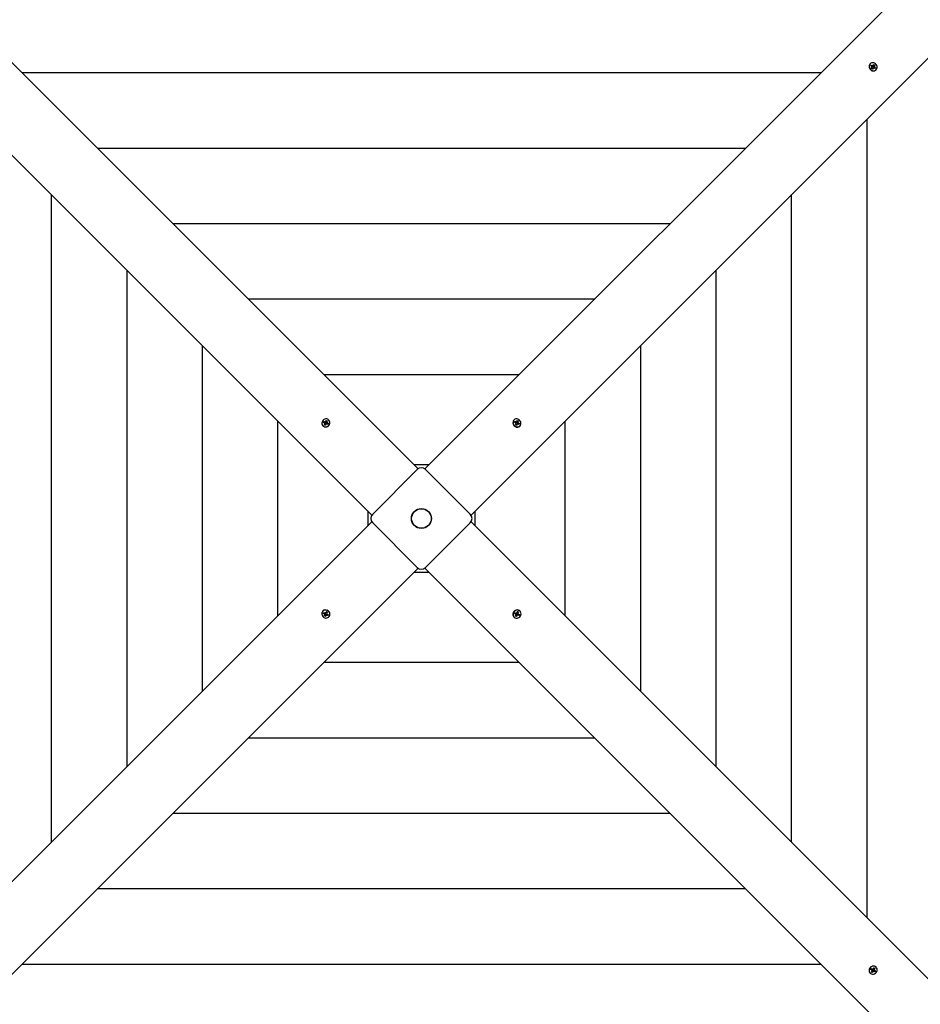
# Model space of a CAD drawing. Units: millimetres. Extents: x 2.1 to 21.5, y 4.2 to 16.9.
# Drawn here: x 15.5 to 16.7, y 9.2 to 10.5 of the extents above; entities that cross this region are included whole.
import ezdxf

# ---------------------------------------------------------------- set-up
doc = ezdxf.new("R2010")
doc.units = ezdxf.units.MM
doc.header["$LTSCALE"] = 110
doc.header["$PDSIZE"] = -1
doc.linetypes.add('SLD-Сплошная', pattern=[0])
doc.styles.get("Standard").update_dxf_attribs({"font": 'isocpeui.ttf'})
doc.dimstyles.new('ISO-25', dxfattribs={"dimtxt": 2.5, "dimasz": 2.5, "dimexe": 1.25, "dimexo": 0.625, "dimtad": 1, "dimtxsty": 'Standard', "dimcen": 2.5, "dimadec": 0, "dimazin": 0, "dimtfac": 1, "dimtmove": 0, "dimatfit": 3, "dimfxl": 1, "dimarcsym": 0})

# ---------------------------------------------------------------- blocks, each defined once
blk = doc.blocks.new('_D_25')
at = {"color": 0, "lineweight": -2, "transparency": 16777216}
for p, q in [((3.8368, 12.5297), (3.8368, 4.2227)), ((20.475, 9.7717), (20.475, 4.2227)), ((4.1668, 4.3327), (20.145, 4.3327))]:
    blk.add_line(p, q, dxfattribs=at)
at = {"color": 0, "transparency": 16777216}
for points in [[(4.1668, 4.3877), (4.1668, 4.2777), (3.8368, 4.3327)], [(20.145, 4.3877), (20.145, 4.2777), (20.475, 4.3327)]]:
    blk.add_solid(points, dxfattribs=at)
at = {"layer": 'Defpoints', "color": 0, "transparency": 16777216}
for p in [(3.8368, 12.5297), (20.475, 9.7717), (20.475, 4.3327)]:
    blk.add_point(p, dxfattribs=at)
at = {"color": 0, "transparency": 16777216, "insert": (12.1559, 4.8287), "char_height": 0.33, "attachment_point": 2}
blk.add_mtext('16,64м', dxfattribs=at)
blk = doc.blocks.new('_D_26')
at = {"color": 0, "lineweight": -2, "transparency": 16777216}
for p, q in [((13.9154, 15.5197), (21.5017, 15.5197)), ((21.3917, 5.5696), (21.3917, 15.1897)), ((11.0879, 5.2396), (21.5017, 5.2396))]:
    blk.add_line(p, q, dxfattribs=at)
at = {"color": 0, "transparency": 16777216}
for points in [[(21.3367, 15.1897), (21.4467, 15.1897), (21.3917, 15.5197)], [(21.3367, 5.5696), (21.4467, 5.5696), (21.3917, 5.2396)]]:
    blk.add_solid(points, dxfattribs=at)
at = {"layer": 'Defpoints', "color": 0, "transparency": 16777216}
for p in [(13.9154, 15.5197), (21.3917, 15.5197), (11.0879, 5.2396)]:
    blk.add_point(p, dxfattribs=at)
at = {"color": 0, "transparency": 16777216, "insert": (20.8957, 10.3797), "char_height": 0.33, "attachment_point": 2, "rotation": 90}
blk.add_mtext('10,28м', dxfattribs=at)
blk = doc.blocks.new('*D30')
at = {"color": 0, "lineweight": -2, "transparency": 16777216}
for p, q in [((5.8271, 13.1357), (5.8271, 16.463)), ((18.4847, 10.3777), (18.4847, 16.463)), ((6.1571, 16.353), (18.1547, 16.353))]:
    blk.add_line(p, q, dxfattribs=at)
at = {"color": 0, "transparency": 16777216}
for points in [[(6.1571, 16.408), (6.1571, 16.298), (5.8271, 16.353)], [(18.1547, 16.408), (18.1547, 16.298), (18.4847, 16.353)]]:
    blk.add_solid(points, dxfattribs=at)
at = {"layer": 'Defpoints', "color": 0, "transparency": 16777216}
for p in [(18.4847, 16.353), (5.8271, 13.1357), (18.4847, 10.3777)]:
    blk.add_point(p, dxfattribs=at)
at = {"color": 0, "transparency": 16777216, "insert": (12.1559, 16.651), "char_height": 0.33, "attachment_point": 5}
blk.add_mtext('12,66м', dxfattribs=at)

msp = doc.modelspace()

# ---------------------------------------------------------------- linework, layer by layer
at = {"color": 7, "linetype": 'SLD-Сплошная', "lineweight": 25}
for p, q in [((15.3293, 10.6099), (16.0074, 9.9319)), ((16.0164, 9.9319), (16.6945, 10.6099)), ((15.9438, 9.8682), (15.2657, 10.5463)), ((16.7581, 10.5463), (16.08, 9.8682)), ((16.6282, 10.4882), (16.628, 10.488)), ((16.6291, 10.4855), (16.6297, 10.4865)), ((16.6305, 10.4845), (16.6291, 10.4855)), ((16.6297, 10.4865), (16.6312, 10.4856)), ((16.6299, 10.4861), (16.6297, 10.4865)), ((16.6302, 10.4849), (16.6299, 10.486)), ((16.63, 10.4837), (16.6309, 10.4841)), ((16.631, 10.4836), (16.63, 10.4837)), ((16.6301, 10.4818), (16.6309, 10.4831)), ((16.6313, 10.481), (16.6301, 10.4818)), ((16.6302, 10.4848), (16.6302, 10.4849)), ((16.6302, 10.4849), (16.6303, 10.4848)), ((16.6312, 10.4814), (16.6302, 10.482)), ((16.6311, 10.4846), (16.6311, 10.4846)), ((16.6312, 10.4816), (16.6312, 10.4814)), ((16.6312, 10.4814), (16.6312, 10.4813)), ((16.6312, 10.4811), (16.6313, 10.481)), ((16.6321, 10.4824), (16.6313, 10.481)), ((16.6322, 10.4825), (16.6314, 10.4817)), ((16.6316, 10.4848), (16.6324, 10.4857)), ((16.6317, 10.4864), (16.6322, 10.4855)), ((16.6317, 10.4854), (16.6317, 10.4864)), ((16.6318, 10.4851), (16.6329, 10.4844)), ((16.6329, 10.4818), (16.6324, 10.4827)), ((16.6325, 10.4858), (16.6333, 10.4872)), ((16.6327, 10.4835), (16.6328, 10.4835)), ((16.6329, 10.4844), (16.6328, 10.4842)), ((16.6329, 10.4844), (16.6339, 10.4857)), ((16.6329, 10.4828), (16.6329, 10.4818)), ((16.6332, 10.4829), (16.6333, 10.4828)), ((16.6333, 10.4872), (16.6345, 10.4864)), ((16.6333, 10.4828), (16.6347, 10.4828)), ((16.6333, 10.4828), (16.6333, 10.4827)), ((16.6348, 10.4817), (16.6334, 10.4826)), ((16.6335, 10.4846), (16.6345, 10.4845)), ((16.6345, 10.4864), (16.6337, 10.4851)), ((16.6345, 10.4845), (16.6337, 10.4841)), ((16.634, 10.4837), (16.6355, 10.4828)), ((16.6341, 10.4859), (16.6345, 10.4864)), ((16.6355, 10.4828), (16.6348, 10.4817)), ((16.635, 10.4828), (16.6355, 10.4828)), ((16.5603, 10.4757), (15.4635, 10.4757)), ((16.6362, 10.4798), (16.6363, 10.48)), ((16.6239, 9.3154), (16.6239, 10.4121)), ((16.4566, 10.3721), (15.5672, 10.3721)), ((15.5035, 10.3085), (15.5035, 9.419)), ((16.5203, 9.419), (16.5203, 10.3085)), ((16.353, 10.2685), (15.6708, 10.2685)), ((15.6072, 10.2048), (15.6072, 9.5226)), ((16.4166, 9.5226), (16.4166, 10.2048)), ((16.2494, 10.1648), (15.7744, 10.1648)), ((15.7108, 10.1012), (15.7108, 9.6262)), ((16.313, 9.6262), (16.313, 10.1012)), ((16.1457, 10.0612), (15.8781, 10.0612)), ((15.8144, 9.9976), (15.8144, 9.7299)), ((15.8774, 9.9955), (15.8779, 9.9967)), ((15.8788, 9.9949), (15.8774, 9.9955)), ((15.8779, 9.9967), (15.8794, 9.9962)), ((15.8785, 9.9964), (15.8779, 9.9967)), ((15.8784, 9.994), (15.8792, 9.9946)), ((15.8794, 9.9942), (15.8784, 9.994)), ((15.8801, 9.9954), (15.8787, 9.9963)), ((15.88, 9.9939), (15.8791, 9.9947)), ((15.8796, 9.9943), (15.8801, 9.9954)), ((15.8798, 9.9971), (15.8804, 9.9964)), ((15.8799, 9.9962), (15.8798, 9.9971)), ((15.881, 9.9955), (15.8798, 9.9971)), ((15.8801, 9.9954), (15.8802, 9.9954)), ((15.8807, 9.9968), (15.8814, 9.9983)), ((15.881, 9.9955), (15.881, 9.9954)), ((15.881, 9.9954), (15.881, 9.9955)), ((15.8814, 9.9983), (15.8826, 9.9979)), ((15.8815, 9.9978), (15.8814, 9.9983)), ((15.8816, 9.9961), (15.8815, 9.9976)), ((15.8815, 9.996), (15.8816, 9.9961)), ((15.8816, 9.9961), (15.8818, 9.996)), ((15.8818, 9.9958), (15.8828, 9.996)), ((15.8826, 9.9979), (15.8819, 9.9963)), ((15.8828, 9.996), (15.882, 9.9954)), ((15.8821, 9.9953), (15.8829, 9.9945)), ((15.8824, 9.9951), (15.8839, 9.9945)), ((15.8833, 9.9942), (15.883, 9.9934)), ((15.8832, 9.9943), (15.8833, 9.9942)), ((15.8839, 9.9945), (15.8833, 9.9933)), ((15.8833, 9.9942), (15.8836, 9.9944)), ((15.8837, 9.9945), (15.8839, 9.9945)), ((15.8849, 9.9989), (15.8847, 9.9991)), ((16.1391, 9.9991), (16.1389, 9.9989)), ((16.1399, 9.9958), (16.1403, 9.997)), ((16.1414, 9.9951), (16.1399, 9.9958)), ((16.1403, 9.997), (16.1419, 9.9963)), ((16.1405, 9.9967), (16.1403, 9.997)), ((16.1409, 9.9956), (16.1405, 9.9965)), ((16.1408, 9.9954), (16.1409, 9.9956)), ((16.1409, 9.9956), (16.141, 9.9955)), ((16.1411, 9.9942), (16.1418, 9.9948)), ((16.1421, 9.9943), (16.1411, 9.9942)), ((16.1418, 9.9955), (16.1418, 9.9955)), ((16.1421, 9.9956), (16.1429, 9.9965)), ((16.1422, 9.9972), (16.1428, 9.9964)), ((16.1424, 9.9962), (16.1422, 9.9972)), ((16.1425, 9.996), (16.1436, 9.9955)), ((16.1431, 9.9968), (16.1437, 9.9983)), ((16.1436, 9.9955), (16.1435, 9.9954)), ((16.1436, 9.9955), (16.1445, 9.997)), ((16.1437, 9.9947), (16.1436, 9.9946)), ((16.1436, 9.9947), (16.1437, 9.9947)), ((16.1437, 9.9983), (16.1449, 9.9977)), ((16.1437, 9.9947), (16.1453, 9.9958)), ((16.1443, 9.9957), (16.1453, 9.9958)), ((16.1449, 9.9977), (16.1444, 9.9962)), ((16.1453, 9.9958), (16.1445, 9.9952)), ((16.1446, 9.9972), (16.1449, 9.9977)), ((16.145, 9.9949), (16.1465, 9.9942)), ((16.146, 9.9942), (16.1465, 9.9942)), ((16.1465, 9.9942), (16.1461, 9.993)), ((16.2094, 9.7299), (16.2094, 9.9976)), ((15.8765, 9.9909), (15.8767, 9.9907)), ((15.8786, 9.9921), (15.8793, 9.9937)), ((15.879, 9.9923), (15.8786, 9.9921)), ((15.8798, 9.9917), (15.8786, 9.9921)), ((15.8801, 9.9927), (15.8791, 9.9923)), ((15.8805, 9.9932), (15.8798, 9.9917)), ((15.8801, 9.9936), (15.8802, 9.9936)), ((15.8801, 9.9927), (15.8801, 9.9929)), ((15.8802, 9.9927), (15.8801, 9.9927)), ((15.8814, 9.9929), (15.8808, 9.9937)), ((15.8813, 9.9939), (15.8814, 9.9929)), ((15.8833, 9.9933), (15.8818, 9.9938)), ((16.1415, 9.9923), (16.142, 9.9938)), ((16.1427, 9.9918), (16.1415, 9.9923)), ((16.1424, 9.9923), (16.1416, 9.9927)), ((16.1424, 9.9924), (16.1424, 9.9923)), ((16.1424, 9.9923), (16.1425, 9.9921)), ((16.1435, 9.9935), (16.1426, 9.9927)), ((16.1426, 9.9919), (16.1427, 9.9918)), ((16.1433, 9.9932), (16.1427, 9.9918)), ((16.1442, 9.9928), (16.1436, 9.9936)), ((16.144, 9.9938), (16.1442, 9.9928)), ((16.1441, 9.9941), (16.1443, 9.994)), ((16.1443, 9.994), (16.1442, 9.9938)), ((16.1443, 9.994), (16.1457, 9.9941)), ((16.1461, 9.993), (16.1445, 9.9937)), ((16.1471, 9.9907), (16.1473, 9.9909)), ((15.9447, 9.8694), (16.0062, 9.9309)), ((16.0219, 9.9373), (16.0019, 9.9373)), ((16.0176, 9.9309), (16.0791, 9.8694)), ((15.9383, 9.8737), (15.9383, 9.8538)), ((16.0855, 9.8538), (16.0855, 9.8737)), ((15.2657, 9.1811), (15.9438, 9.8592)), ((16.08, 9.8592), (16.7581, 9.1811)), ((16.0062, 9.7965), (15.9447, 9.8581)), ((16.0791, 9.8581), (16.0176, 9.7965)), ((16.0074, 9.7956), (15.3293, 9.1175)), ((16.6945, 9.1175), (16.0164, 9.7956)), ((16.0019, 9.7901), (16.0219, 9.7901)), ((15.8767, 9.7367), (15.8765, 9.7365)), ((15.8773, 9.7332), (15.8777, 9.7345)), ((15.8778, 9.7333), (15.8773, 9.7332)), ((15.8788, 9.7325), (15.8773, 9.7332)), ((15.8777, 9.7345), (15.8793, 9.7337)), ((15.8795, 9.7334), (15.8781, 9.7333)), ((15.8801, 9.7328), (15.8785, 9.7317)), ((15.8785, 9.7317), (15.8793, 9.7322)), ((15.8795, 9.7317), (15.8785, 9.7317)), ((15.8789, 9.7298), (15.8794, 9.7312)), ((15.8792, 9.7303), (15.8789, 9.7298)), ((15.8801, 9.7292), (15.8789, 9.7298)), ((15.8802, 9.7319), (15.8793, 9.7305)), ((15.8795, 9.7334), (15.8796, 9.7337)), ((15.8797, 9.7334), (15.8795, 9.7334)), ((15.8796, 9.7346), (15.8802, 9.7338)), ((15.8798, 9.7337), (15.8796, 9.7346)), ((15.8801, 9.7328), (15.8802, 9.7328)), ((15.8802, 9.7328), (15.8801, 9.7328)), ((15.8807, 9.7307), (15.8801, 9.7292)), ((15.8802, 9.7319), (15.8803, 9.7321)), ((15.8813, 9.7314), (15.8802, 9.7319)), ((15.8803, 9.7339), (15.8812, 9.7347)), ((15.8805, 9.7342), (15.8811, 9.7357)), ((15.8817, 9.7318), (15.8809, 9.731)), ((15.8816, 9.7302), (15.881, 9.7311)), ((15.8811, 9.7357), (15.8823, 9.7351)), ((15.8812, 9.7356), (15.8811, 9.7357)), ((15.8814, 9.7352), (15.8813, 9.7354)), ((15.8814, 9.7352), (15.8822, 9.7348)), ((15.8814, 9.735), (15.8814, 9.7352)), ((15.8814, 9.7312), (15.8816, 9.7302)), ((15.8823, 9.7351), (15.8818, 9.7336)), ((15.8818, 9.7331), (15.8827, 9.7332)), ((15.8835, 9.7304), (15.8819, 9.7311)), ((15.8827, 9.7332), (15.882, 9.7327)), ((15.882, 9.732), (15.882, 9.732)), ((15.8824, 9.7323), (15.8839, 9.7316)), ((15.8829, 9.7319), (15.8828, 9.732)), ((15.883, 9.7321), (15.8829, 9.7319)), ((15.8829, 9.7319), (15.8833, 9.7309)), ((15.8833, 9.7308), (15.8835, 9.7304)), ((15.8839, 9.7316), (15.8835, 9.7304)), ((15.8847, 9.7284), (15.8849, 9.7286)), ((16.1389, 9.7286), (16.1391, 9.7284)), ((16.1399, 9.7329), (16.1405, 9.7342)), ((16.1401, 9.733), (16.1399, 9.7329)), ((16.1414, 9.7324), (16.1399, 9.7329)), ((16.1405, 9.7332), (16.1402, 9.7331)), ((16.1405, 9.7342), (16.142, 9.7336)), ((16.1405, 9.7332), (16.1408, 9.734)), ((16.1406, 9.7332), (16.1405, 9.7332)), ((16.1417, 9.7322), (16.1409, 9.733)), ((16.141, 9.7314), (16.1418, 9.7321)), ((16.142, 9.7316), (16.141, 9.7314)), ((16.1412, 9.7296), (16.1419, 9.7311)), ((16.1424, 9.7291), (16.1412, 9.7296)), ((16.1422, 9.7314), (16.142, 9.7314)), ((16.1423, 9.7315), (16.1422, 9.7314)), ((16.1422, 9.7314), (16.1423, 9.7299)), ((16.1423, 9.7297), (16.1424, 9.7291)), ((16.1424, 9.7345), (16.143, 9.7338)), ((16.1425, 9.7336), (16.1424, 9.7345)), ((16.1431, 9.7307), (16.1424, 9.7291)), ((16.1428, 9.7321), (16.1428, 9.732)), ((16.1428, 9.732), (16.144, 9.7303)), ((16.1428, 9.732), (16.1428, 9.732)), ((16.1433, 9.7342), (16.144, 9.7358)), ((16.144, 9.7303), (16.1434, 9.7311)), ((16.1436, 9.7348), (16.1437, 9.7347)), ((16.1437, 9.7338), (16.1436, 9.7338)), ((16.1437, 9.732), (16.1436, 9.7321)), ((16.1437, 9.7347), (16.1447, 9.7351)), ((16.1437, 9.7347), (16.1437, 9.7346)), ((16.1442, 9.7332), (16.1437, 9.732)), ((16.1437, 9.732), (16.1451, 9.7312)), ((16.1438, 9.7335), (16.1447, 9.7327)), ((16.1439, 9.7313), (16.144, 9.7303)), ((16.144, 9.7358), (16.1452, 9.7353)), ((16.1444, 9.7333), (16.1454, 9.7334)), ((16.1459, 9.7307), (16.1444, 9.7313)), ((16.1452, 9.7353), (16.1445, 9.7338)), ((16.1454, 9.7334), (16.1446, 9.7328)), ((16.1449, 9.7352), (16.1452, 9.7353)), ((16.145, 9.7325), (16.1464, 9.732)), ((16.1453, 9.731), (16.1459, 9.7307)), ((16.1464, 9.732), (16.1459, 9.7307)), ((16.1473, 9.7365), (16.1471, 9.7367)), ((15.8781, 9.6662), (16.1457, 9.6662)), ((15.7744, 9.5626), (16.2494, 9.5626)), ((15.6708, 9.459), (16.353, 9.459)), ((15.5672, 9.3553), (16.4566, 9.3553)), ((15.4635, 9.2517), (16.5603, 9.2517)), ((16.628, 9.2395), (16.6282, 9.2393)), ((16.6292, 9.2444), (16.63, 9.2455)), ((16.6306, 9.2436), (16.6292, 9.2444)), ((16.6293, 9.2444), (16.6292, 9.2444)), ((16.6296, 9.2445), (16.6295, 9.2444)), ((16.6296, 9.2445), (16.6302, 9.2454)), ((16.6297, 9.2444), (16.6296, 9.2445)), ((16.6298, 9.2408), (16.6308, 9.2422)), ((16.6309, 9.2402), (16.6298, 9.2408)), ((16.6307, 9.2434), (16.6299, 9.2443)), ((16.63, 9.2455), (16.6313, 9.2447)), ((16.63, 9.2427), (16.6309, 9.2432)), ((16.631, 9.2427), (16.63, 9.2427)), ((16.631, 9.2423), (16.6309, 9.2424)), ((16.631, 9.2423), (16.6309, 9.2409)), ((16.6319, 9.2416), (16.6309, 9.2402)), ((16.6309, 9.2407), (16.6309, 9.2402)), ((16.6311, 9.2424), (16.631, 9.2423)), ((16.6317, 9.2429), (16.6317, 9.2428)), ((16.6318, 9.2446), (16.6319, 9.2456)), ((16.6319, 9.2456), (16.6323, 9.2447)), ((16.6327, 9.2411), (16.6323, 9.2419)), ((16.6325, 9.2427), (16.6324, 9.2428)), ((16.6333, 9.2438), (16.6325, 9.2427)), ((16.6325, 9.2427), (16.6339, 9.2417)), ((16.6327, 9.2451), (16.6336, 9.2465)), ((16.6328, 9.2421), (16.6327, 9.2411)), ((16.6328, 9.2445), (16.6328, 9.2445)), ((16.6329, 9.2455), (16.633, 9.2454)), ((16.633, 9.2454), (16.6329, 9.2453)), ((16.633, 9.2454), (16.6341, 9.2457)), ((16.633, 9.2441), (16.6338, 9.2432)), ((16.6346, 9.2412), (16.6332, 9.242)), ((16.6336, 9.2465), (16.6347, 9.2459)), ((16.6336, 9.244), (16.6346, 9.244)), ((16.6346, 9.244), (16.6337, 9.2435)), ((16.6347, 9.2459), (16.6338, 9.2444)), ((16.634, 9.2431), (16.6354, 9.2423)), ((16.6341, 9.2415), (16.6346, 9.2412)), ((16.6343, 9.2458), (16.6347, 9.2459)), ((16.6354, 9.2423), (16.6346, 9.2412)), ((16.6363, 9.2474), (16.6362, 9.2476))]:
    msp.add_line(p, q, dxfattribs=at)
at = {"color": 7, "linetype": 'SLD-Сплошная', "lineweight": 25, "flags": 128}
for points in [[(16.6296, 10.4796), (16.6309, 10.479), (16.6322, 10.4787), (16.6336, 10.4787), (16.6349, 10.479), (16.636, 10.4797), (16.6369, 10.4807), (16.6375, 10.4818), (16.6377, 10.4832), (16.6377, 10.4845), (16.6373, 10.4859), (16.6365, 10.4871), (16.6355, 10.4881), (16.6343, 10.4889), (16.633, 10.4894), (16.6317, 10.4896), (16.6303, 10.4894), (16.6291, 10.4889), (16.6281, 10.488), (16.6274, 10.487), (16.6269, 10.4857), (16.6268, 10.4844), (16.6271, 10.483), (16.6276, 10.4817), (16.6285, 10.4806), (16.6296, 10.4796)], [(16.63, 10.486), (16.6294, 10.4852), (16.6294, 10.4852)], [(16.6302, 10.482), (16.6306, 10.4817), (16.6313, 10.4813)], [(16.634, 10.4858), (16.6336, 10.4862), (16.6329, 10.4865)], [(16.6344, 10.482), (16.6347, 10.4826), (16.6348, 10.4828)], [(15.8856, 9.9932), (15.886, 9.9945), (15.8861, 9.9959), (15.8858, 9.9972), (15.8852, 9.9984), (15.8844, 9.9994), (15.8833, 10), (15.882, 10.0004), (15.8806, 10.0005), (15.8793, 10.0002), (15.878, 9.9995), (15.8769, 9.9986), (15.876, 9.9975), (15.8754, 9.9962), (15.8751, 9.9948), (15.8752, 9.9935), (15.8756, 9.9922), (15.8764, 9.9911), (15.8774, 9.9903), (15.8786, 9.9897), (15.8799, 9.9895), (15.8813, 9.9897), (15.8826, 9.9901), (15.8838, 9.9909), (15.8848, 9.992), (15.8856, 9.9932)], [(15.8824, 9.9973), (15.8821, 9.9975), (15.8814, 9.9977)], [(15.8831, 9.9934), (15.8835, 9.9942), (15.8836, 9.9945)], [(16.1414, 9.9901), (16.1427, 9.9896), (16.1441, 9.9895), (16.1454, 9.9898), (16.1466, 9.9904), (16.1475, 9.9912), (16.1482, 9.9924), (16.1486, 9.9936), (16.1486, 9.995), (16.1483, 9.9964), (16.1477, 9.9976), (16.1468, 9.9987), (16.1457, 9.9996), (16.1444, 10.0002), (16.143, 10.0005), (16.1416, 10.0004), (16.1404, 10), (16.1393, 9.9992), (16.1385, 9.9982), (16.1379, 9.997), (16.1377, 9.9957), (16.1378, 9.9943), (16.1383, 9.993), (16.1391, 9.9918), (16.1401, 9.9908), (16.1414, 9.9901)], [(16.1406, 9.9966), (16.1403, 9.9962), (16.1402, 9.9957)], [(16.1455, 9.9932), (16.1456, 9.9935), (16.1458, 9.9942)], [(15.879, 9.9924), (15.8795, 9.9922), (15.88, 9.992)], [(16.1415, 9.9925), (16.1424, 9.9921), (16.1427, 9.992)], [(15.8824, 9.7374), (15.8811, 9.7378), (15.8797, 9.7379), (15.8784, 9.7377), (15.8772, 9.7371), (15.8763, 9.7362), (15.8756, 9.7351), (15.8752, 9.7338), (15.8752, 9.7325), (15.8755, 9.7311), (15.8761, 9.7298), (15.877, 9.7287), (15.8781, 9.7278), (15.8794, 9.7272), (15.8808, 9.727), (15.8822, 9.7271), (15.8834, 9.7275), (15.8845, 9.7282), (15.8853, 9.7292), (15.8859, 9.7304), (15.8861, 9.7317), (15.886, 9.7331), (15.8855, 9.7344), (15.8847, 9.7356), (15.8837, 9.7366), (15.8824, 9.7374)], [(16.1382, 9.7343), (16.1378, 9.7329), (16.1377, 9.7316), (16.138, 9.7302), (16.1386, 9.7291), (16.1394, 9.7281), (16.1405, 9.7274), (16.1418, 9.727), (16.1432, 9.727), (16.1445, 9.7273), (16.1458, 9.7279), (16.1469, 9.7288), (16.1478, 9.73), (16.1484, 9.7313), (16.1487, 9.7326), (16.1486, 9.734), (16.1482, 9.7352), (16.1474, 9.7363), (16.1464, 9.7372), (16.1452, 9.7377), (16.1439, 9.7379), (16.1425, 9.7378), (16.1412, 9.7373), (16.14, 9.7365), (16.139, 9.7355), (16.1382, 9.7343)], [(15.8783, 9.7342), (15.8782, 9.734), (15.878, 9.7332)], [(15.8823, 9.7349), (15.8814, 9.7354), (15.8811, 9.7354)], [(15.8832, 9.7308), (15.8835, 9.7313), (15.8836, 9.7318)], [(16.1407, 9.7341), (16.1403, 9.7332), (16.1402, 9.7329)], [(16.1414, 9.7301), (16.1417, 9.73), (16.1424, 9.7298)], [(16.1448, 9.735), (16.1443, 9.7353), (16.1439, 9.7354)], [(16.6278, 9.246), (16.6272, 9.2448), (16.6268, 9.2434), (16.6269, 9.242), (16.6272, 9.2408), (16.6279, 9.2396), (16.6288, 9.2387), (16.63, 9.2382), (16.6313, 9.2379), (16.6327, 9.238), (16.634, 9.2384), (16.6353, 9.2391), (16.6363, 9.2401), (16.6371, 9.2413), (16.6376, 9.2426), (16.6378, 9.244), (16.6376, 9.2453), (16.637, 9.2465), (16.6362, 9.2475), (16.6352, 9.2483), (16.6339, 9.2487), (16.6326, 9.2488), (16.6312, 9.2486), (16.6299, 9.248), (16.6287, 9.2471), (16.6278, 9.246)], [(16.6302, 9.2455), (16.6298, 9.2451), (16.6294, 9.2443)], [(16.6301, 9.2413), (16.6307, 9.2409), (16.631, 9.2408)], [(16.6342, 9.2457), (16.6334, 9.2462), (16.6334, 9.2462)], [(16.634, 9.2416), (16.6343, 9.242), (16.6347, 9.2427)]]:
    msp.add_lwpolyline(points, dxfattribs=at)
at = {"color": 7, "linetype": 'SLD-Сплошная', "lineweight": 25}
for radius in [0.0137, 0.0135]:
    msp.add_circle((16.0119, 9.8637), radius, dxfattribs=at)
for centre, radius, start, end in [((16.6322, 10.4843), 0.00559, 138.4413, 239.902), ((16.6309, 10.4856), 0.00103, 235.8532, 277.5814), ((16.6299, 10.4836), 0.00113, 29.3487, 56.4775), ((16.6301, 10.4836), 0.000899, 329.3458, 0.9998), ((16.6309, 10.4855), 0.000858, 281.3272, 314.8008), ((16.6318, 10.4865), 0.00107, 236.2254, 264.4623), ((16.6319, 10.4811), 0.000839, 135.0103, 149.0341), ((16.6328, 10.4819), 0.000839, 115.8583, 149.0197), ((16.6318, 10.4863), 0.000839, 295.8583, 329.0197), ((16.6336, 10.4838), 0.00093, 149.7779, 194.5914), ((16.6338, 10.4838), 0.00112, 197.0924, 236.5925), ((16.6328, 10.4817), 0.00107, 56.2254, 84.4623), ((16.6344, 10.4846), 0.000899, 149.3458, 180.9998), ((16.6347, 10.4846), 0.00113, 209.3487, 236.4775), ((16.6325, 10.4837), 0.00532, 233.9285, 312.9761), ((15.8811, 9.9944), 0.0032, 143.0082, 165.8376), ((15.8786, 9.9941), 0.000844, 36.7724, 69.8208), ((15.8784, 9.9941), 0.00102, 335.1574, 4.2507), ((15.8797, 9.9971), 0.000944, 250.0439, 280.6904), ((15.8806, 9.9963), 0.000977, 250.4761, 293.8123), ((15.8797, 9.9973), 0.00113, 308.1721, 335.3777), ((15.8805, 9.9964), 0.00113, 296.0465, 335.3722), ((15.8828, 9.9959), 0.00102, 155.1574, 184.2507), ((15.8827, 9.9959), 0.000844, 216.7724, 249.8208), ((15.8835, 9.9951), 0.000847, 225.0753, 249.7788), ((15.8811, 9.9953), 0.00519, 333.4064, 43.5676), ((16.1433, 9.9952), 0.0057, 139.3783, 248.4321), ((16.1415, 9.9964), 0.000985, 244.7342, 287.8356), ((16.1409, 9.9941), 0.00113, 38.1721, 65.3777), ((16.1415, 9.9962), 0.000846, 291.9376, 314.9357), ((16.1423, 9.9972), 0.00102, 245.1574, 274.2507), ((16.1411, 9.9941), 0.000944, 340.0439, 10.6904), ((16.1423, 9.9971), 0.000844, 306.7724, 339.8208), ((16.1426, 9.9945), 0.0032, 53.0082, 75.8376), ((16.1445, 9.9951), 0.000977, 160.4761, 203.8123), ((16.1446, 9.9951), 0.00113, 206.0465, 245.3722), ((16.1453, 9.9959), 0.000944, 160.0439, 190.6904), ((16.1454, 9.9959), 0.00113, 218.1721, 245.3777), ((15.8805, 9.9951), 0.0057, 229.3783, 338.4321), ((15.8794, 9.9933), 0.000846, 21.9376, 44.9357), ((15.8792, 9.9933), 0.000985, 334.7342, 17.8356), ((15.8815, 9.9928), 0.00113, 128.1721, 155.3777), ((15.8815, 9.9929), 0.000944, 70.0439, 100.6904), ((16.1435, 9.9945), 0.00519, 243.4064, 313.5676), ((16.1432, 9.9921), 0.000847, 135.0753, 159.7788), ((16.1441, 9.993), 0.000844, 126.7724, 159.8208), ((16.1441, 9.9928), 0.00102, 65.1574, 94.2507), ((16.0119, 9.9252), 0.008, 45, 135), ((15.9504, 9.8637), 0.008, 135, 225), ((16.0734, 9.8637), 0.008, 315, 45), ((16.0119, 9.8022), 0.008, 225, 315), ((15.8803, 9.7329), 0.00519, 63.4064, 133.5676), ((15.8806, 9.7323), 0.0057, 319.3783, 68.4321), ((16.1433, 9.7324), 0.0057, 49.3783, 158.4321), ((15.8784, 9.7315), 0.00113, 38.1721, 65.3777), ((15.8797, 9.7347), 0.00102, 245.1574, 274.2507), ((15.8812, 9.733), 0.0032, 233.0082, 255.8376), ((15.8785, 9.7316), 0.000944, 340.0439, 10.6904), ((15.8792, 9.7323), 0.00113, 26.0465, 65.3722), ((15.8797, 9.7345), 0.000844, 306.7724, 339.8208), ((15.8793, 9.7324), 0.000977, 340.4761, 23.8123), ((15.8815, 9.7304), 0.000844, 126.7724, 159.8208), ((15.8806, 9.7353), 0.000847, 315.0753, 339.7788), ((15.8815, 9.7302), 0.00102, 65.1574, 94.2507), ((15.8827, 9.7333), 0.000944, 160.0439, 190.6904), ((15.8823, 9.7312), 0.000846, 111.9376, 134.9357), ((15.8829, 9.7334), 0.00113, 218.1721, 245.3777), ((15.8823, 9.7311), 0.000985, 64.7342, 107.8356), ((16.1427, 9.7321), 0.00519, 153.4064, 223.5676), ((16.1403, 9.7324), 0.000847, 45.0753, 69.7788), ((16.1411, 9.7316), 0.000844, 36.7724, 69.8208), ((16.141, 9.7315), 0.00102, 335.1574, 4.2507), ((16.1423, 9.7345), 0.000944, 250.0439, 280.6904), ((16.1433, 9.731), 0.00113, 116.0465, 155.3722), ((16.1432, 9.7312), 0.000977, 70.4761, 113.8123), ((16.1423, 9.7347), 0.00113, 308.1721, 335.3777), ((16.1441, 9.7302), 0.00113, 128.1721, 155.3777), ((16.1446, 9.7342), 0.000985, 154.7342, 197.8356), ((16.1444, 9.7341), 0.000846, 201.9376, 224.9357), ((16.1441, 9.7304), 0.000944, 70.0439, 100.6904), ((16.1454, 9.7333), 0.00102, 155.1574, 184.2507), ((16.1453, 9.7333), 0.000844, 216.7724, 249.8208), ((16.1427, 9.733), 0.0032, 323.0082, 345.8376), ((16.6319, 9.2431), 0.00532, 143.9285, 222.9761), ((16.6324, 9.2434), 0.00559, 48.4413, 149.902), ((16.6293, 9.2437), 0.000839, 45.0103, 59.0341), ((16.6301, 9.2428), 0.000839, 25.8583, 59.0197), ((16.6299, 9.2428), 0.00107, 326.2254, 354.4623), ((16.632, 9.2418), 0.00112, 107.0924, 146.5925), ((16.6318, 9.2455), 0.000899, 239.3458, 270.9998), ((16.6319, 9.242), 0.00093, 59.7779, 104.5914), ((16.6328, 9.241), 0.00113, 119.3487, 146.4775), ((16.6317, 9.2457), 0.00113, 299.3487, 326.4775), ((16.6338, 9.2447), 0.00103, 145.8532, 187.5814), ((16.6336, 9.2447), 0.000858, 191.3272, 224.8008), ((16.6328, 9.2412), 0.000899, 59.3458, 90.9998), ((16.6347, 9.2439), 0.00107, 146.2254, 174.4623), ((16.6344, 9.2438), 0.000839, 205.8583, 239.0197)]:
    msp.add_arc(centre, radius, start, end, dxfattribs=at)
for centre, major_axis, ratio, start_param, end_param in [((16.63, 10.4837), (0.00316, 0.00446), 0.083125, 4.760491, 4.862734), ((16.6317, 10.4864), (0.00438, 0.00401), 0.166811, 4.439168, 4.673471), ((16.6317, 10.4864), (0.00255, 0.00377), 0.12351, 4.301421, 4.535724), ((16.6329, 10.4818), (0.00452, 0.00356), 0.134658, 1.467425, 1.549604), ((16.6345, 10.4845), (0.00363, 0.00451), 0.141607, 1.664674, 1.898976), ((16.6345, 10.4845), (0.00415, 0.00271), 0.024032, 1.759002, 1.993305), ((15.8784, 9.994), (-0.00413, 0.0043), 0.170806, 4.461166, 4.695469), ((15.8784, 9.994), (0.0036, -0.00255), 0.162283, 1.178756, 1.413059), ((15.8798, 9.9971), (0.00452, -0.00348), 0.125979, 4.826132, 5.060435), ((15.8798, 9.9971), (-0.00282, 0.00426), 0.010464, 4.296012, 4.530315), ((15.8828, 9.996), (-0.00371, 0.0045), 0.148527, 1.487805, 1.57472), ((16.1411, 9.9942), (0.00302, 0.0044), 0.057016, 4.758594, 4.877509), ((16.1422, 9.9972), (0.0043, 0.00413), 0.170806, 4.461166, 4.695469), ((16.1422, 9.9972), (0.00255, 0.0036), 0.162283, 4.320348, 4.554651), ((16.1453, 9.9958), (0.00348, 0.00452), 0.125979, 1.68454, 1.918842), ((16.1453, 9.9958), (0.00426, 0.00282), 0.010464, 4.296012, 4.530315), ((15.8814, 9.9929), (0.0044, -0.00302), 0.057016, 1.617002, 1.735916), ((16.1442, 9.9928), (0.0045, 0.00371), 0.148527, 1.487805, 1.57472), ((15.8785, 9.7317), (0.00426, 0.00282), 0.010464, 1.154419, 1.388722), ((15.8785, 9.7317), (0.00348, 0.00452), 0.125979, 4.826132, 5.060435), ((15.8796, 9.7346), (0.0045, 0.00371), 0.148527, 4.629397, 4.708962), ((15.8816, 9.7302), (0.0043, 0.00413), 0.170806, 1.319573, 1.553876), ((15.8816, 9.7302), (0.00255, 0.0036), 0.162283, 1.178756, 1.413059), ((15.8827, 9.7332), (0.00302, 0.0044), 0.057016, 1.617002, 1.735916), ((16.141, 9.7314), (-0.00371, 0.0045), 0.148527, 4.629397, 4.716313), ((16.1424, 9.7345), (0.0044, -0.00302), 0.057016, 4.758594, 4.877509), ((16.144, 9.7303), (0.00452, -0.00348), 0.125979, 1.68454, 1.918842), ((16.144, 9.7303), (-0.00282, 0.00426), 0.010464, 1.154419, 1.388722), ((16.1454, 9.7334), (0.0036, -0.00255), 0.162283, 4.320348, 4.554651), ((16.1454, 9.7334), (-0.00413, 0.0043), 0.170806, 1.319573, 1.553876), ((16.63, 9.2427), (-0.00356, 0.00452), 0.134658, 4.609018, 4.691196), ((16.6327, 9.2411), (-0.00271, 0.00415), 0.024032, 4.900595, 5.134898), ((16.6327, 9.2411), (0.00451, -0.00363), 0.141607, 1.664674, 1.898976), ((16.6319, 9.2456), (0.00446, -0.00316), 0.083125, 4.760491, 4.862734), ((16.6346, 9.244), (0.00377, -0.00255), 0.12351, 4.301421, 4.535724), ((16.6346, 9.244), (-0.00401, 0.00438), 0.166811, 1.297575, 1.531878)]:
    msp.add_ellipse(centre, major_axis=major_axis, ratio=ratio, start_param=start_param, end_param=end_param, dxfattribs=at)

# ---------------------------------------------------------------- dimensions: what is measured, and where the dimension line sits
dim = msp.add_linear_dim(base=(18.4847, 16.353), p1=(5.8271, 13.1357), p2=(18.4847, 10.3777), dimstyle='ISO-25', override={"dimtxt": 0.33, "dimasz": 0.33, "dimexe": 0.11, "dimexo": 0, "dimgap": 0.1, "dimzin": 1, "dimpost": 'м', "dimtdec": 3, "dimtzin": 1})
dim.commit()
dim.dimension.update_dxf_attribs({"geometry": '*D30', "text_midpoint": (12.1559, 16.651)})
at = {"color": 251, "true_color": 0x636466}
for base, p1, p2, angle, picture, middle in [((21.3917, 15.5197), (11.0879, 5.2396), (13.9154, 15.5197), 90, '_D_26', (21.3917, 10.3797)), ((20.475, 4.3327), (3.8368, 12.5297), (20.475, 9.7717), 0, '_D_25', (12.1559, 4.3327))]:
    dim = msp.add_linear_dim(base=base, p1=p1, p2=p2, angle=angle, dimstyle='ISO-25', override={"dimtxt": 0.33, "dimasz": 0.33, "dimexe": 0.11, "dimexo": 0, "dimgap": 0.1, "dimzin": 1, "dimpost": 'м', "dimtdec": 3, "dimtzin": 1}, dxfattribs=at)
    dim.commit()
    dim.dimension.update_dxf_attribs({"geometry": picture, "text_midpoint": middle, "dimtype": 160})

doc.saveas('drawing.dxf')
